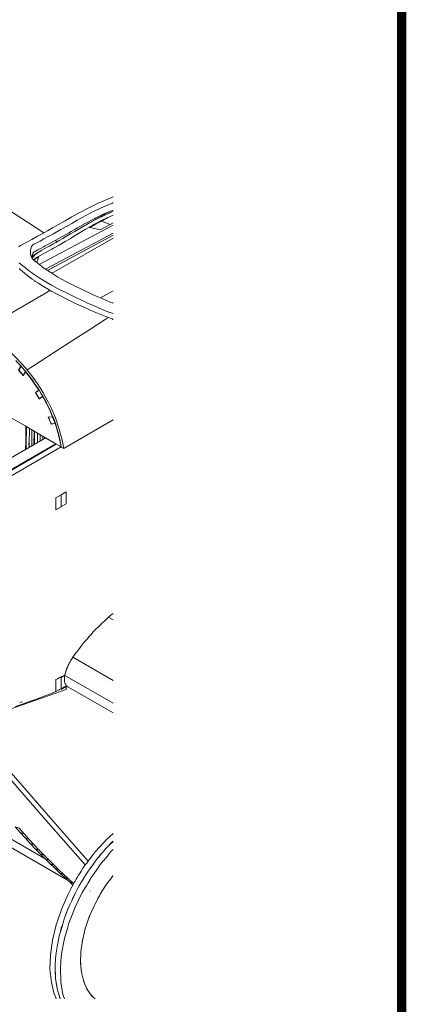
# Model space of a CAD drawing. Units: inches. Extents: x 178.4 to 201.8, y -0.8 to 17.
# Drawn here: x 188.6 to 189.4, y 2.8 to 4.9 of the extents above; entities that cross this region are included whole.
import ezdxf

# ---------------------------------------------------------------- set-up
doc = ezdxf.new("R2010")
doc.units = ezdxf.units.IN
doc.header["$MEASUREMENT"] = 0
doc.layers.get('0').update_dxf_attribs({"lineweight": 0})

msp = doc.modelspace()

# ---------------------------------------------------------------- linework, layer by layer
at = {"color": 7, "linetype": 'Continuous', "lineweight": 0}
for p, q in [((188.7622, 4.4343), (188.7563, 4.4311)), ((188.619, 4.3362), (188.7622, 4.4129)), ((188.6229, 4.3335), (188.7622, 4.408)), ((188.6398, 4.3972), (188.6437, 4.3945)), ((188.5957, 4.3541), (188.5964, 4.3573)), ((188.6234, 4.3332), (188.6378, 4.3416)), ((188.7357, 4.2751), (188.7622, 4.2903)), ((188.7607, 4.2648), (188.7622, 4.2655)), ((188.5898, 3.9614), (188.59, 3.995)), ((188.602, 3.9685), (188.602, 3.9879)), ((188.6074, 3.9717), (188.6077, 3.9847)), ((188.6131, 3.9749), (188.6131, 3.9815)), ((188.5839, 3.958), (188.5836, 3.9666)), ((188.5839, 3.9605), (188.5839, 3.9668)), ((188.6521, 3.9587), (188.6577, 3.9556)), ((188.6521, 3.8322), (188.6629, 3.8383)), ((188.7622, 3.5921), (188.7521, 3.5977)), ((188.6768, 3.5126), (188.7622, 3.4636)), ((188.6597, 3.4741), (188.7622, 3.4153)), ((188.6597, 3.4741), (188.7622, 3.4153)), ((188.5645, 3.4163), (188.5702, 3.4182)), ((188.2087, 3.3221), (188.618, 3.0852)), ((188.7497, 3.0327), (188.7516, 3.0356)), ((188.722, 2.9849), (188.7234, 2.9883)), ((188.7112, 2.9598), (188.7124, 2.9635)), ((188.7026, 2.9343), (188.7038, 2.9385)), ((188.6435, 2.8978), (188.6447, 2.9056)), ((188.6447, 2.9056), (188.6464, 2.9137)), ((188.6969, 2.9093), (188.6977, 2.9137)), ((188.6935, 2.8617), (188.6933, 2.8674)), ((188.696, 2.8404), (188.695, 2.8463)), ((188.7014, 2.8213), (188.6992, 2.8274)), ((188.7092, 2.8049), (188.706, 2.8107)), ((188.7198, 2.7914), (188.7151, 2.7968))]:
    msp.add_line(p, q, dxfattribs=at)
at = {"color": 7, "linetype": 'Continuous', "lineweight": 0, "const_width": 0.02, "elevation": -0.023, "flags": 128}
msp.add_lwpolyline([(178.3746, 7.7496), (178.3746, -0.7504), (189.3746, -0.7504), (189.3746, 7.7496)], close=True, dxfattribs=at)
at = {"color": 7, "linetype": 'Continuous', "lineweight": 0, "flags": 128}
for points in [[(188.01, 4.8073), (188.1866, 4.6923), (188.5191, 4.4757), (188.6153, 4.4132)], [(188.7622, 4.4895), (188.7597, 4.4885), (188.732, 4.4769), (188.7109, 4.4666), (188.6876, 4.4544), (188.6744, 4.447), (188.6604, 4.4389), (188.6462, 4.4308), (188.6337, 4.4237), (188.6231, 4.4176), (188.6133, 4.4122), (188.6018, 4.4061), (188.5895, 4.3994), (188.5795, 4.3938), (188.5724, 4.3899), (188.5655, 4.3865), (188.5618, 4.3838)], [(188.7622, 4.2643), (188.7575, 4.2658), (188.7389, 4.2736), (188.7252, 4.2795), (188.7215, 4.2812), (188.7158, 4.2837), (188.6994, 4.2915), (188.6793, 4.3014), (188.6705, 4.3058), (188.6633, 4.3094), (188.653, 4.3151), (188.6452, 4.3195), (188.6298, 4.3291), (188.6221, 4.334), (188.6153, 4.3386), (188.5988, 4.3516), (188.5957, 4.3541), (188.5932, 4.3563), (188.5927, 4.3565), (188.5908, 4.3587), (188.5898, 4.3602), (188.5895, 4.3607), (188.5893, 4.3609), (188.5888, 4.3619), (188.5881, 4.3639), (188.5876, 4.3661), (188.5873, 4.3663), (188.5873, 4.369), (188.5871, 4.373), (188.5868, 4.3762), (188.5876, 4.3786), (188.5878, 4.3793), (188.5878, 4.3796), (188.5893, 4.3845), (188.5915, 4.3872), (188.5942, 4.3891), (188.6006, 4.3921), (188.6072, 4.3958), (188.6155, 4.4004), (188.6258, 4.4061), (188.6356, 4.4112), (188.6432, 4.4154), (188.6513, 4.4201), (188.6624, 4.4264), (188.6633, 4.4269), (188.6744, 4.4333), (188.6859, 4.4399), (188.6969, 4.446), (188.7175, 4.4571), (188.7195, 4.4581), (188.7355, 4.4657), (188.7568, 4.4745), (188.7583, 4.4752), (188.761, 4.4765), (188.7617, 4.4767), (188.7622, 4.4767)], [(188.5895, 4.3612), (188.5895, 4.3617), (188.5898, 4.3624), (188.5898, 4.3627), (188.5903, 4.3646), (188.5912, 4.3673), (188.5917, 4.3695), (188.5935, 4.3715), (188.5939, 4.372), (188.5944, 4.3722), (188.5949, 4.3727), (188.5966, 4.3737), (188.6028, 4.3769), (188.6096, 4.3806), (188.6143, 4.3833), (188.6182, 4.3855), (188.6224, 4.3879), (188.6288, 4.3914), (188.6391, 4.3968), (188.6472, 4.4012), (188.656, 4.4061), (188.6673, 4.4127), (188.6732, 4.4161), (188.6798, 4.4198), (188.6869, 4.424), (188.6916, 4.4267), (188.7028, 4.4328), (188.7222, 4.4431), (188.7237, 4.4438), (188.7239, 4.4441), (188.7269, 4.4456), (188.7301, 4.447), (188.7413, 4.4527), (188.7448, 4.4541), (188.7499, 4.4561), (188.7565, 4.459), (188.7575, 4.4593), (188.7583, 4.4595), (188.7622, 4.4613)], [(188.7622, 4.4586), (188.7558, 4.4561), (188.7541, 4.4551), (188.7531, 4.4549), (188.7448, 4.4507), (188.7377, 4.4475), (188.7364, 4.447), (188.7313, 4.4443), (188.7173, 4.437), (188.7168, 4.4367), (188.7124, 4.4343), (188.7085, 4.4321), (188.7068, 4.4311), (188.6987, 4.4267), (188.6808, 4.4161), (188.6722, 4.4112), (188.6636, 4.4061), (188.6555, 4.4014), (188.6479, 4.397), (188.6405, 4.3928), (188.6337, 4.3889), (188.6271, 4.3852), (188.6212, 4.382), (188.6111, 4.3762), (188.6089, 4.3749), (188.6082, 4.3744), (188.6065, 4.3735), (188.6047, 4.3725), (188.6028, 4.3712), (188.5984, 4.3681), (188.5964, 4.3666), (188.5947, 4.3646), (188.5922, 4.3619), (188.5912, 4.3605), (188.5905, 4.359)], [(188.7622, 4.451), (188.7561, 4.4483), (188.7406, 4.4409), (188.7229, 4.4316), (188.7217, 4.4311), (188.7193, 4.4296), (188.7033, 4.4205), (188.6886, 4.4117), (188.6744, 4.4031), (188.671, 4.4009), (188.6607, 4.3948), (188.6479, 4.3874), (188.6361, 4.3808), (188.632, 4.3784), (188.6256, 4.3752), (188.6165, 4.3703), (188.6089, 4.3661), (188.6023, 4.3622), (188.6013, 4.3617), (188.6008, 4.3614), (188.5954, 4.3575), (188.5937, 4.3558)], [(188.7534, 4.4576), (188.7075, 4.4316), (188.7068, 4.4311), (188.7058, 4.4306), (188.7026, 4.4289), (188.7023, 4.4286), (188.6987, 4.4267)], [(188.6057, 4.3462), (188.616, 4.3516), (188.705, 4.3992), (188.7622, 4.4299)], [(188.7124, 4.4247), (188.72, 4.4289), (188.7249, 4.4316), (188.7374, 4.4382), (188.7511, 4.446)], [(188.7374, 4.4382), (188.7563, 4.4311), (188.735, 4.4198), (188.7237, 4.4227), (188.7124, 4.4247), (188.7161, 4.4269), (188.7421, 4.4416)], [(188.7622, 4.4019), (188.6418, 4.333), (188.6339, 4.3283), (188.6322, 4.3273)], [(188.6111, 4.3762), (188.6033, 4.3717), (188.5903, 4.3641)], [(188.563, 4.3497), (188.5643, 4.3484), (188.566, 4.3472), (188.5665, 4.3467), (188.5679, 4.3455), (188.5706, 4.3433), (188.5765, 4.3389), (188.577, 4.3384), (188.5778, 4.3379), (188.5851, 4.332), (188.5888, 4.3291), (188.5927, 4.3264), (188.5966, 4.3237), (188.6052, 4.318), (188.6231, 4.3072), (188.6312, 4.3023), (188.6442, 4.2955), (188.653, 4.2908), (188.6633, 4.2859), (188.6847, 4.2754), (188.7028, 4.2668), (188.7095, 4.2636), (188.7158, 4.2609), (188.7298, 4.255), (188.7514, 4.2459), (188.7622, 4.242)], [(188.5966, 4.3585), (188.6013, 4.3612), (188.605, 4.3634), (188.602, 4.3612), (188.6011, 4.3605), (188.6003, 4.3602), (188.5964, 4.3573), (188.5937, 4.3558)], [(188.6001, 4.3506), (188.6008, 4.3524), (188.605, 4.3634)], [(188.7622, 4.2297), (188.7617, 4.2297), (188.76, 4.2305), (188.7467, 4.2354), (188.7259, 4.244), (188.7119, 4.2498), (188.7063, 4.2525), (188.6999, 4.2552), (188.6889, 4.2606), (188.6825, 4.2636), (188.6616, 4.2739), (188.6518, 4.2788), (188.6435, 4.283), (188.6312, 4.2896), (188.631, 4.2898), (188.6231, 4.2942), (188.6145, 4.2996), (188.6065, 4.3045), (188.606, 4.3048), (188.6047, 4.3055), (188.6023, 4.3072), (188.5979, 4.3102), (188.5957, 4.3117), (188.5952, 4.3119), (188.5903, 4.3153), (188.5883, 4.3168), (188.5878, 4.3173), (188.5849, 4.3195), (188.5807, 4.3229), (188.5751, 4.3273), (188.5736, 4.3286), (188.5699, 4.3313), (188.5687, 4.3323), (188.5665, 4.3342), (188.566, 4.3347), (188.5643, 4.3364), (188.564, 4.3367), (188.563, 4.3376)], [(188.6285, 4.2913), (188.6253, 4.2893), (188.6236, 4.2884), (188.4828, 4.2067), (188.5081, 4.1903), (188.5238, 4.1777), (188.5329, 4.1706), (188.5449, 4.1596), (188.5569, 4.1481), (188.5684, 4.1356), (188.5797, 4.1226)], [(188.7519, 4.2334), (188.7455, 4.2292), (188.7109, 4.2069), (188.6817, 4.1883), (188.6523, 4.1694), (188.5932, 4.1311), (188.5797, 4.1226), (188.5834, 4.1179), (188.5871, 4.1132), (188.5942, 4.1039), (188.6011, 4.0941), (188.6074, 4.0843), (188.6138, 4.074), (188.6197, 4.0635), (188.6253, 4.0529), (188.6305, 4.0421), (188.6398, 4.0205), (188.6474, 3.9987), (188.6523, 3.9811), (188.6533, 3.9769), (188.6575, 3.9558), (188.6577, 3.9556), (188.6599, 3.9568), (188.7622, 4.0164)], [(188.5557, 4.1422), (188.5667, 4.1304), (188.5618, 4.1218)], [(188.6518, 3.959), (188.6479, 3.9791), (188.642, 3.9999), (188.6391, 4.0085), (188.6347, 4.021), (188.6339, 4.0225), (188.6258, 4.0416), (188.617, 4.059), (188.6153, 4.062), (188.6131, 4.0662), (188.6038, 4.0819), (188.5986, 4.0892), (188.591, 4.1007), (188.5834, 4.1103), (188.577, 4.1184), (188.5768, 4.1189), (188.5733, 4.1228), (188.5692, 4.1277), (188.5667, 4.1304), (188.5662, 4.1311), (188.5567, 4.1412)], [(188.5618, 4.1218), (188.5714, 4.1105), (188.5763, 4.1189), (188.5765, 4.1186), (188.5863, 4.1064), (188.5957, 4.0931), (188.6047, 4.0796), (188.5974, 4.0745), (188.5998, 4.0757)], [(188.5974, 4.0745), (188.6055, 4.0613), (188.6128, 4.0664), (188.6131, 4.0662), (188.6207, 4.0522), (188.628, 4.0375), (188.6344, 4.0227), (188.6248, 4.0218), (188.6305, 4.0078), (188.6398, 4.0085), (188.645, 3.9918), (188.6491, 3.9754), (188.6518, 3.9592), (188.641, 3.9656), (188.641, 3.9644)], [(188.6246, 3.9749), (188.5756, 4.0034), (188.5221, 4.034)], [(188.5765, 3.9538), (188.5765, 3.956), (188.5768, 3.9678), (188.577, 4.0024)], [(188.5778, 3.9546), (188.5778, 3.9663), (188.5782, 3.999), (188.5782, 4.0019)], [(188.5841, 3.9582), (188.5844, 3.9678), (188.5846, 3.9982)], [(188.5944, 3.9641), (188.5944, 3.9705), (188.5947, 3.985), (188.5947, 3.9874), (188.5947, 3.9923)], [(188.5954, 3.9646), (188.5954, 3.9796), (188.5954, 3.9823), (188.5957, 3.9918)], [(188.641, 3.9656), (188.619, 3.9781), (188.6079, 3.972), (188.3872, 3.8445), (188.203, 3.738)], [(188.641, 3.9644), (188.641, 3.9656), (188.409, 3.8317), (188.2084, 3.7157)], [(188.2087, 3.7137), (188.4105, 3.8307), (188.6418, 3.9649)], [(188.6521, 3.959), (188.4206, 3.8251), (188.2195, 3.7088), (188.2104, 3.7037)], [(188.6521, 3.9587), (188.6521, 3.959), (188.6518, 3.959)], [(188.6521, 3.8322), (188.6629, 3.8383), (188.6629, 3.8638), (188.6518, 3.8575), (188.6408, 3.8511), (188.6408, 3.8258)], [(188.6518, 3.8575), (188.6629, 3.8638), (188.6629, 3.8383), (188.6521, 3.8322)], [(188.705, 3.5492), (188.7099, 3.5546), (188.7099, 3.5548), (188.7102, 3.5551), (188.7151, 3.5605), (188.7202, 3.5663), (188.7256, 3.5722), (188.7259, 3.5725), (188.7318, 3.5781), (188.7362, 3.5823), (188.7379, 3.584), (188.7445, 3.5901), (188.7511, 3.5965), (188.7524, 3.5977), (188.7583, 3.6026), (188.7622, 3.6058)], [(188.6521, 3.4697), (188.6526, 3.47), (188.6535, 3.4707), (188.6553, 3.4717), (188.657, 3.4727), (188.6582, 3.4734), (188.6589, 3.4736), (188.6592, 3.4739), (188.6597, 3.4741), (188.6599, 3.4749), (188.6602, 3.4758), (188.6604, 3.4768), (188.6604, 3.4771), (188.6609, 3.479), (188.6614, 3.4803), (188.6616, 3.481), (188.6619, 3.482), (188.6624, 3.4832), (188.6629, 3.4849), (188.6631, 3.4854), (188.6636, 3.4874), (188.6646, 3.4898), (188.6648, 3.4901), (188.6651, 3.4908), (188.666, 3.493), (188.667, 3.4955), (188.668, 3.4977), (188.6692, 3.4999), (188.6697, 3.5006), (188.6702, 3.5018), (188.6714, 3.5041), (188.6717, 3.5045), (188.6722, 3.5053), (188.6739, 3.5082), (188.6759, 3.5114), (188.6763, 3.5121), (188.6768, 3.5126), (188.68, 3.517), (188.6849, 3.5237), (188.6857, 3.5244), (188.6859, 3.5249), (188.6886, 3.5283), (188.6923, 3.5332)], [(188.6923, 3.5332), (188.694, 3.5357), (188.6962, 3.5384), (188.7004, 3.5438), (188.7004, 3.544), (188.705, 3.5492)], [(188.6408, 3.4651), (188.6408, 3.4653), (188.641, 3.4653), (188.6427, 3.4663), (188.6442, 3.467), (188.6479, 3.4692), (188.6496, 3.4702), (188.6518, 3.4714)], [(188.6521, 3.47), (188.6526, 3.4702), (188.6538, 3.4709), (188.655, 3.4717), (188.657, 3.4729), (188.6582, 3.4734), (188.6587, 3.4736), (188.6589, 3.4739), (188.6592, 3.4741), (188.6597, 3.4744)], [(188.6521, 3.4697), (188.6526, 3.47), (188.6535, 3.4707), (188.6553, 3.4717), (188.657, 3.4727), (188.6582, 3.4734), (188.6589, 3.4736), (188.6592, 3.4739), (188.6597, 3.4741)], [(188.6629, 3.4528), (188.6624, 3.4535), (188.6621, 3.4538), (188.6619, 3.4545), (188.6616, 3.4548), (188.6609, 3.456), (188.6604, 3.4572), (188.6602, 3.4577), (188.6599, 3.4584), (188.6597, 3.4589), (188.6594, 3.4602), (188.6594, 3.4611), (188.6592, 3.4619), (188.6592, 3.4624), (188.6589, 3.4638), (188.6589, 3.466), (188.6589, 3.4675), (188.6589, 3.47), (188.6592, 3.4714), (188.6594, 3.4719), (188.6597, 3.4741), (188.6597, 3.4744)], [(188.5397, 3.4013), (188.6244, 3.431), (188.6408, 3.4366), (188.6464, 3.4386), (188.6506, 3.44), (188.6518, 3.4405), (188.6548, 3.4415), (188.6577, 3.4425), (188.6604, 3.4435), (188.6609, 3.4437), (188.6629, 3.4445), (188.6629, 3.4459), (188.6629, 3.4484), (188.6629, 3.4508), (188.6616, 3.4503), (188.6599, 3.4496), (188.6592, 3.4494), (188.658, 3.4491), (188.657, 3.4486), (188.6557, 3.4481), (188.6526, 3.4472), (188.6521, 3.4469)], [(188.5552, 3.4082), (188.5682, 3.4126), (188.5809, 3.417), (188.5935, 3.4214), (188.6057, 3.4261), (188.6177, 3.4305), (188.6295, 3.4351), (188.6408, 3.4398), (188.6408, 3.4415), (188.6408, 3.443), (188.6408, 3.4481), (188.6408, 3.4538), (188.6408, 3.4611), (188.6408, 3.4651)], [(188.6518, 3.4459), (188.6518, 3.4449), (188.6518, 3.4445), (188.6543, 3.4457), (188.6555, 3.4464), (188.6565, 3.4472), (188.658, 3.4479), (188.6589, 3.4486), (188.6599, 3.4491), (188.6616, 3.4501), (188.6629, 3.4508), (188.6629, 3.4521), (188.6629, 3.4525), (188.6629, 3.453)], [(188.6518, 3.4459), (188.6518, 3.4445), (188.6543, 3.4457), (188.6555, 3.4464), (188.6565, 3.4472), (188.658, 3.4479), (188.6589, 3.4486), (188.6599, 3.4491), (188.6616, 3.4501), (188.6629, 3.4508)], [(188.6629, 3.4518), (188.6665, 3.4499), (188.7622, 3.3949)], [(188.6408, 3.4398), (188.6408, 3.4422), (188.6408, 3.443)], [(188.6408, 3.4398), (188.6408, 3.44), (188.6408, 3.4422), (188.6408, 3.443)], [(188.7092, 3.0798), (188.6351, 3.1646), (188.4745, 3.3486)], [(188.7031, 3.0719), (188.6099, 3.1786), (188.4686, 3.3405), (188.4684, 3.3405), (188.4679, 3.3402), (188.4676, 3.3402), (188.4672, 3.3402), (188.4667, 3.3402), (188.4664, 3.3405), (188.4662, 3.3405), (188.4659, 3.3407), (188.4657, 3.341)], [(188.1908, 3.3186), (188.1908, 3.3179), (188.1908, 3.3169), (188.1908, 3.3162), (188.191, 3.3152), (188.1912, 3.3147), (188.1915, 3.3142), (188.192, 3.3137), (188.6658, 3.0396)], [(188.5733, 3.1379), (188.5628, 3.1499), (188.5545, 3.1529), (188.5653, 3.1408)], [(188.5841, 3.1261), (188.5733, 3.1379), (188.5653, 3.1408), (188.5758, 3.1291)], [(188.7622, 3.1386), (188.7482, 3.1259), (188.7426, 3.1195), (188.7249, 3.1004), (188.7205, 3.0945), (188.7202, 3.0942), (188.7129, 3.0849), (188.7124, 3.0842), (188.7063, 3.0758), (188.7055, 3.0751), (188.7053, 3.0749), (188.7046, 3.0736), (188.7033, 3.0722), (188.7004, 3.0678), (188.6984, 3.0648), (188.6947, 3.0589), (188.6923, 3.0552), (188.6889, 3.0499), (188.6862, 3.0454), (188.6837, 3.042), (188.6817, 3.0378), (188.68, 3.0349), (188.6732, 3.0224), (188.6724, 3.0209), (188.6668, 3.0101), (188.656, 2.9856), (188.6526, 2.9775), (188.6442, 2.9527), (188.6415, 2.9446), (188.6337, 2.912), (188.6293, 2.8804), (188.6283, 2.8505), (188.6312, 2.8228), (188.6374, 2.798), (188.6398, 2.7926), (188.6418, 2.7877)], [(188.5947, 3.1146), (188.5841, 3.1261), (188.5758, 3.1291), (188.5866, 3.1175)], [(188.6055, 3.1036), (188.5947, 3.1146), (188.5866, 3.1175), (188.5971, 3.1063)], [(188.7622, 3.1217), (188.7534, 3.1131), (188.7475, 3.1072), (188.7467, 3.1065), (188.7418, 3.1004), (188.7401, 3.0984), (188.7386, 3.0967), (188.731, 3.0876), (188.7308, 3.0874), (188.7249, 3.0803), (188.7227, 3.0768), (188.722, 3.0761), (188.7198, 3.0729), (188.7144, 3.0653), (188.7139, 3.0646), (188.7136, 3.0641), (188.7095, 3.0584), (188.7082, 3.0565), (188.7058, 3.053), (188.7043, 3.0508), (188.7019, 3.0467), (188.6996, 3.043), (188.6992, 3.0422), (188.6955, 3.0361), (188.6925, 3.0312), (188.6906, 3.0278), (188.6876, 3.0226), (188.6859, 3.0199), (188.682, 3.0116), (188.6744, 2.9957), (188.6702, 2.9876), (188.667, 2.9792), (188.6609, 2.963), (188.6575, 2.9547), (188.6553, 2.9464), (188.6506, 2.9302), (188.6481, 2.9218), (188.6464, 2.9137), (188.6435, 2.8978), (188.642, 2.8897), (188.6403, 2.874), (188.6393, 2.8588), (188.6396, 2.8514), (188.6401, 2.8375), (188.6403, 2.8301), (188.6415, 2.8232), (188.6437, 2.8102), (188.6447, 2.8036), (188.6469, 2.7977), (188.6501, 2.7877)], [(188.7534, 3.1131), (188.7592, 3.1195), (188.7622, 3.1222)], [(188.616, 3.0925), (188.6055, 3.1036), (188.5971, 3.1063), (188.6077, 3.0955)], [(188.6266, 3.082), (188.616, 3.0925), (188.6077, 3.0955), (188.6182, 3.0847)], [(188.6589, 2.7877), (188.6557, 2.7972), (188.6513, 2.8237), (188.6504, 2.8524), (188.6513, 2.8676), (188.653, 2.8833), (188.6592, 2.9155), (188.666, 2.94), (188.6685, 2.9483), (188.6781, 2.9728), (188.6813, 2.9812), (188.6969, 3.0136), (188.6989, 3.017), (188.7023, 3.0224), (188.7063, 3.0293), (188.7092, 3.0342), (188.7134, 3.0413), (188.7153, 3.0445), (188.7158, 3.0452), (188.722, 3.054), (188.7225, 3.0545), (188.7227, 3.0552), (188.7234, 3.0562), (188.7318, 3.068), (188.7323, 3.0687), (188.7359, 3.0739), (188.7413, 3.0805), (188.7416, 3.0808), (188.7502, 3.0908), (188.7516, 3.0928), (188.7585, 3.1009), (188.7622, 3.1045)], [(188.7308, 3.0874), (188.731, 3.0876), (188.7359, 3.094), (188.7418, 3.1004)], [(188.6371, 3.0717), (188.6266, 3.082), (188.6182, 3.0847), (188.6288, 3.0744)], [(188.6474, 3.0616), (188.6371, 3.0717), (188.6288, 3.0744), (188.6393, 3.0643)], [(188.7095, 3.0584), (188.7134, 3.0643), (188.7136, 3.0648), (188.7144, 3.0658), (188.7198, 3.0729)], [(188.6577, 3.0518), (188.6474, 3.0616), (188.6393, 3.0643), (188.6494, 3.0545)], [(188.6678, 3.0425), (188.6577, 3.0518), (188.656, 3.0526), (188.6545, 3.053), (188.6538, 3.053), (188.6518, 3.0538), (188.6511, 3.054), (188.6494, 3.0545), (188.6597, 3.0452)], [(188.6771, 3.0293), (188.6695, 3.0361), (188.6778, 3.0332), (188.6788, 3.0324), (188.6778, 3.0332), (188.6678, 3.0425), (188.6663, 3.043), (188.6646, 3.0435), (188.6641, 3.0437), (188.6621, 3.0445), (188.6614, 3.0445), (188.6597, 3.0452), (188.6646, 3.0405), (188.6695, 3.0361)], [(188.6906, 3.0278), (188.6947, 3.0356), (188.6952, 3.0364), (188.6992, 3.0425), (188.6996, 3.043)], [(188.7622, 3.0491), (188.7619, 3.0489), (188.7543, 3.0388), (188.7536, 3.0383), (188.7507, 3.0342), (188.747, 3.0288), (188.7467, 3.028), (188.7465, 3.0278), (188.7458, 3.0268), (188.7413, 3.0199), (188.7394, 3.0167), (188.7357, 3.0111), (188.7332, 3.0067), (188.7301, 3.0006), (188.7276, 2.9959), (188.7232, 2.9878), (188.7227, 2.9866), (188.7117, 2.9616), (188.7031, 2.9365), (188.6972, 2.9115), (188.6938, 2.8873), (188.6933, 2.8644), (188.6952, 2.8434), (188.7001, 2.8242), (188.7075, 2.8075), (188.7173, 2.7938), (188.7239, 2.7877)], [(188.6744, 2.9957), (188.6778, 3.0037), (188.682, 3.0116)], [(188.7347, 3.0094), (188.7357, 3.0109), (188.7367, 3.0126)], [(188.6609, 2.963), (188.6636, 2.9711), (188.667, 2.9792)], [(188.6506, 2.9302), (188.6523, 2.9383), (188.6553, 2.9464)], [(188.6401, 2.8375), (188.6393, 2.8441), (188.6396, 2.8514)], [(188.6437, 2.8102), (188.642, 2.8166), (188.6415, 2.8232)], [(188.6501, 2.7877), (188.6484, 2.7916), (188.6469, 2.7977)]]:
    msp.add_lwpolyline(points, dxfattribs=at)
for points in [[(188.5719, 4.1105), (188.5765, 4.1186), (188.5768, 4.1189), (188.5716, 4.1248), (188.567, 4.1304), (188.5621, 4.1218)], [(188.6089, 4.0733), (188.6133, 4.0664), (188.6131, 4.0662), (188.606, 4.0613), (188.5979, 4.0745), (188.6052, 4.0796)], [(188.6349, 4.0227), (188.6253, 4.0218), (188.6307, 4.0075), (188.6398, 4.0085), (188.6403, 4.0085)], [(188.6521, 3.8319), (188.641, 3.8256), (188.641, 3.8511), (188.6521, 3.8575)], [(188.6521, 3.4712), (188.6521, 3.4697), (188.6521, 3.4687), (188.6521, 3.4673), (188.6521, 3.4648), (188.6521, 3.4641), (188.6521, 3.4611), (188.6521, 3.4599), (188.6521, 3.4592), (188.6521, 3.4582), (188.6521, 3.4543), (188.6521, 3.454), (188.6521, 3.4511), (188.6521, 3.4501), (188.6521, 3.4469), (188.6521, 3.4459), (188.6484, 3.444), (188.6479, 3.4437), (188.641, 3.4398), (188.641, 3.4415), (188.641, 3.443), (188.641, 3.4479), (188.641, 3.4538), (188.641, 3.4609), (188.641, 3.4651), (188.643, 3.4663), (188.6442, 3.467), (188.6479, 3.4692), (188.6496, 3.4702), (188.6501, 3.4705), (188.6521, 3.4714)], [(188.7129, 3.0167), (188.7129, 3.0172), (188.7136, 3.0172), (188.7136, 3.0167)]]:
    msp.add_lwpolyline(points, close=True, dxfattribs=at)

doc.saveas('drawing.dxf')
